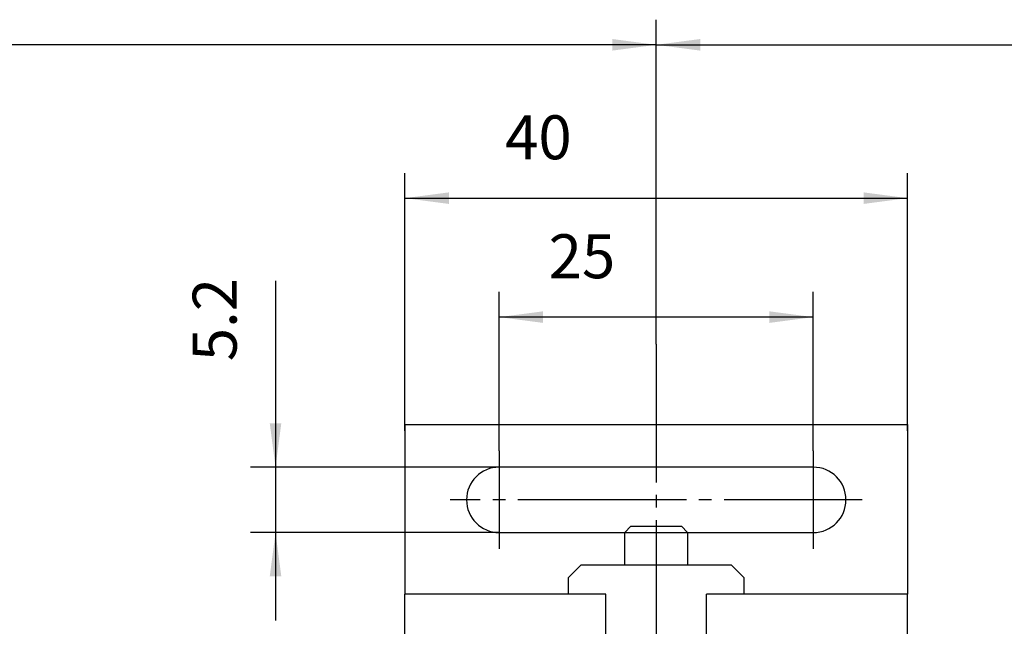
# Model space of a CAD drawing. Units: inches. Extents: x -590 to 590, y -416 to 416.
# Drawn here: x 332 to 411, y 317 to 365 of the extents above; entities that cross this region are included whole.
import ezdxf

# ---------------------------------------------------------------- set-up
doc = ezdxf.new("R2010")
doc.units = ezdxf.units.IN
doc.linetypes.add('DASH_CENTER', pattern=[14, 11, -1, 1, -1])
doc.layers.add('1', color=7, linetype='Continuous')
doc.styles.add('CONVERTER_11', font='txt.shx', dxfattribs={"width": 0.9})
doc.dimstyles.new('ME10_DIM_57', dxfattribs={"dimtxt": 3.5, "dimasz": 3.5, "dimexe": 2, "dimexo": 0, "dimgap": 2, "dimtad": 1, "dimdsep": 46, "dimtxsty": 'CONVERTER_11', "dimsah": 1, "dimcen": 0.09, "dimclrd": 3, "dimclre": 3, "dimclrt": 4, "dimadec": 0, "dimazin": 0, "dimtfac": 1, "dimtdec": 4, "dimtix": 1, "dimtmove": 0, "dimatfit": 3, "dimfxl": 1, "dimtolj": 1, "dimtzin": 0, "dimarcsym": 0})
doc.dimstyles.new('ME10_DIM_62', dxfattribs={"dimtxt": 3.5, "dimasz": 3.5, "dimexe": 2, "dimexo": 0, "dimgap": 2, "dimtad": 1, "dimdsep": 46, "dimtxsty": 'CONVERTER_11', "dimsah": 1, "dimcen": 0.09, "dimclrd": 3, "dimclre": 3, "dimclrt": 4, "dimadec": 0, "dimazin": 0, "dimtfac": 1, "dimtdec": 4, "dimtix": 1, "dimtmove": 0, "dimatfit": 3, "dimfxl": 1, "dimtolj": 1, "dimtzin": 0, "dimarcsym": 0})
doc.dimstyles.new('ME10_DIM_63', dxfattribs={"dimtxt": 3.5, "dimasz": 3.5, "dimexe": 2, "dimexo": 0, "dimgap": 2, "dimtad": 1, "dimdsep": 46, "dimtxsty": 'CONVERTER_11', "dimsah": 1, "dimcen": 0.09, "dimclrd": 3, "dimclre": 3, "dimclrt": 4, "dimadec": 0, "dimazin": 0, "dimtfac": 1, "dimtdec": 4, "dimtix": 1, "dimtmove": 0, "dimatfit": 3, "dimfxl": 1, "dimtolj": 1, "dimtzin": 0, "dimarcsym": 0})
doc.dimstyles.new('ME10_DIM_64', dxfattribs={"dimtxt": 3.5, "dimasz": 3.5, "dimexe": 2, "dimexo": 0, "dimgap": 2, "dimtad": 1, "dimdsep": 46, "dimtxsty": 'CONVERTER_11', "dimsah": 1, "dimcen": 0.09, "dimclrd": 3, "dimclre": 3, "dimclrt": 4, "dimadec": 0, "dimazin": 0, "dimtfac": 1, "dimtdec": 4, "dimtix": 1, "dimtmove": 0, "dimatfit": 3, "dimfxl": 1, "dimtolj": 1, "dimtzin": 0, "dimarcsym": 0})
doc.dimstyles.new('ME10_DIM_78', dxfattribs={"dimtxt": 3.5, "dimasz": 3.5, "dimexe": 2, "dimexo": 0, "dimgap": 2, "dimtad": 1, "dimdsep": 46, "dimtxsty": 'CONVERTER_11', "dimsah": 1, "dimcen": 0.09, "dimclrd": 3, "dimclre": 3, "dimclrt": 4, "dimadec": 0, "dimazin": 0, "dimtfac": 1, "dimtdec": 4, "dimtix": 1, "dimtmove": 0, "dimatfit": 3, "dimfxl": 1, "dimtolj": 1, "dimtzin": 0, "dimarcsym": 0})

# ---------------------------------------------------------------- blocks, each defined once
blk = doc.blocks.new('10330-2-0211__283', base_point=(378.52, 308.92))
at = {"color": 1, "linetype": 'Continuous'}
for p, q in [((378.52, 310.02), (378.52, 309.466)), ((387.52, 310.02), (387.52, 309.466)), ((378.52, 309.466), (380.02, 308.92)), ((387.52, 309.466), (378.52, 309.466)), ((387.52, 309.466), (386.02, 308.92))]:
    blk.add_line(p, q, dxfattribs=at)
blk = doc.blocks.new('Zylinderschraube_DIN_7984_-_M5_x_16_-__1__284', base_point=(378.77, 305.42))
at = {"color": 1, "linetype": 'Continuous'}
for p, q in [((381.011, 324.92), (380.52, 324.429)), ((380.52, 321.82), (380.52, 324.429)), ((380.52, 324.429), (385.52, 324.429)), ((381.011, 324.92), (382.768, 324.92)), ((382.768, 324.92), (385.029, 324.92)), ((385.029, 324.92), (385.52, 324.429)), ((385.52, 324.429), (385.52, 321.82)), ((380.52, 313.02), (380.52, 315.72)), ((385.52, 315.72), (385.52, 313.02)), ((378.77, 305.92), (378.77, 308.92)), ((378.77, 308.92), (387.27, 308.92)), ((387.27, 305.92), (387.27, 308.92)), ((378.795, 305.828), (378.77, 305.92)), ((378.77, 305.92), (378.775, 305.92)), ((378.814, 305.78), (378.795, 305.828)), ((378.861, 305.657), (378.814, 305.78)), ((378.88, 305.637), (378.861, 305.657)), ((387.082, 305.547), (387.179, 305.657)), ((387.179, 305.657), (387.195, 305.695)), ((387.195, 305.695), (387.245, 305.828)), ((387.245, 305.828), (387.27, 305.92)), ((387.265, 305.92), (387.27, 305.92)), ((380.711, 305.42), (381.2, 305.42)), ((381.2, 305.42), (386.765, 305.42)), ((386.765, 305.42), (386.892, 305.439)), ((386.892, 305.439), (386.918, 305.45)), ((386.918, 305.45), (387.056, 305.521)), ((387.056, 305.521), (387.082, 305.547))]:
    blk.add_line(p, q, dxfattribs=at)
blk = doc.blocks.new('10421-2-0334__285', base_point=(363.02, 313.02))
at = {"color": 1, "linetype": 'Continuous'}
for p, q in [((363.02, 333.02), (403.02, 333.02)), ((363.02, 333.02), (363.02, 332.52)), ((363.02, 332.52), (363.02, 319.52)), ((403.02, 333.02), (403.02, 332.52)), ((403.02, 332.52), (403.02, 319.52)), ((395.52, 329.62), (370.52, 329.62)), ((370.52, 324.42), (380.52, 324.42)), ((385.52, 324.42), (395.52, 324.42)), ((379.02, 319.52), (363.02, 319.52)), ((363.02, 319.02), (363.02, 319.52)), ((363.02, 313.52), (363.02, 319.02)), ((379.02, 319.02), (379.02, 319.52)), ((379.02, 313.52), (379.02, 319.02)), ((403.02, 319.52), (387.02, 319.52)), ((387.02, 319.02), (387.02, 319.52)), ((387.02, 313.52), (387.02, 319.02)), ((403.02, 319.02), (403.02, 319.52)), ((403.02, 313.52), (403.02, 319.02)), ((363.02, 313.02), (363.02, 313.52)), ((379.02, 313.02), (379.02, 313.52)), ((387.02, 313.02), (387.02, 313.52)), ((403.02, 313.02), (403.02, 313.52)), ((379.02, 313.02), (363.02, 313.02)), ((403.02, 313.02), (387.02, 313.02))]:
    blk.add_line(p, q, dxfattribs=at)
for centre, start, end in [((370.52, 327.02), 90, 270), ((395.52, 327.02), 270, 90)]:
    blk.add_arc(centre, 2.6, start, end, dxfattribs=at)
at = {"layer": '1', "color": 3, "linetype": 'DASH_CENTER'}
for p, q in [((383.02, 339.409), (383.02, 302.685)), ((370.52, 330.92), (370.52, 323.12)), ((395.52, 330.92), (395.52, 323.12)), ((383.017, 327.02), (366.62, 327.02)), ((399.42, 327.02), (383.017, 327.02))]:
    blk.add_line(p, q, dxfattribs=at)
blk = doc.blocks.new('10421-2-0335__286', base_point=(376.02, 315.72))
at = {"color": 1, "linetype": 'Continuous'}
for p, q in [((377.02, 321.82), (376.02, 320.82)), ((389.02, 321.82), (377.02, 321.82)), ((390.02, 320.82), (389.02, 321.82)), ((376.02, 320.82), (376.02, 319.52)), ((390.02, 319.52), (390.02, 320.82)), ((379.02, 315.72), (387.02, 315.72))]:
    blk.add_line(p, q, dxfattribs=at)
blk = doc.blocks.new('10421-1-0150__287', base_point=(363.02, 305.42))
for name, p in [('10421-2-0334__285', (363.02, 313.02)), ('Zylinderschraube_DIN_7984_-_M5_x_16_-__1__284', (378.77, 305.42)), ('10421-2-0335__286', (376.02, 315.72)), ('10330-2-0211__283', (378.52, 308.92))]:
    blk.add_blockref(name, p)
blk = doc.blocks.new('10421-ep15__312', base_point=(-556.98, 29.02))
blk.add_blockref('10421-1-0150__287', (363.02, 305.42))
blk = doc.blocks.new('*D469')
at = {"layer": '1', "color": 3, "linetype": 'Continuous', "transparency": 16777216}
for p, q in [((43.02, 338.17), (43.02, 365.237)), ((383.02, 339.409), (383.02, 365.237)), ((383.02, 363.237), (43.02, 363.237))]:
    blk.add_line(p, q, dxfattribs=at)
at = {"layer": '1', "color": 3, "transparency": 16777216}
for points in [[(46.52, 363.698), (46.52, 362.776), (43.02, 363.237)], [(379.52, 362.776), (379.52, 363.698), (383.02, 363.237)]]:
    blk.add_solid(points, dxfattribs=at)
at = {"layer": '1', "color": 4, "transparency": 16777216, "insert": (141.124, 366.287), "char_height": 3.5, "attachment_point": 7, "rotation": 0.00014, "line_spacing_factor": 0.60024, "style": 'CONVERTER_11'}
blk.add_mtext('Befestigungsabstand / fixation distance = n * t', dxfattribs=at)
blk = doc.blocks.new('*D474')
at = {"layer": '1', "color": 3, "linetype": 'Continuous', "transparency": 16777216}
for p, q in [((383.02, 339.409), (383.02, 365.237)), ((483.02, 313.02), (483.02, 365.237)), ((383.02, 363.237), (483.02, 363.237))]:
    blk.add_line(p, q, dxfattribs=at)
at = {"layer": '1', "color": 3, "transparency": 16777216}
for points in [[(386.52, 363.698), (386.52, 362.776), (383.02, 363.237)], [(479.52, 362.776), (479.52, 363.698), (483.02, 363.237)]]:
    blk.add_solid(points, dxfattribs=at)
at = {"layer": '1', "color": 4, "transparency": 16777216, "insert": (435.942, 366.287), "char_height": 3.5, "attachment_point": 7, "rotation": 0.00014, "line_spacing_factor": 0.60024, "style": 'CONVERTER_11'}
blk.add_mtext('y', dxfattribs=at)
blk = doc.blocks.new('*D475')
at = {"layer": '1', "color": 3, "linetype": 'Continuous', "transparency": 16777216}
for p, q in [((363.02, 332.52), (363.02, 353.032)), ((403.02, 332.52), (403.02, 353.032)), ((363.02, 351.032), (403.02, 351.032))]:
    blk.add_line(p, q, dxfattribs=at)
at = {"layer": '1', "color": 3, "transparency": 16777216}
for points in [[(366.52, 351.493), (366.52, 350.572), (363.02, 351.032)], [(399.52, 350.572), (399.52, 351.493), (403.02, 351.032)]]:
    blk.add_solid(points, dxfattribs=at)
at = {"layer": '1', "color": 4, "transparency": 16777216, "insert": (370.99, 353.032), "char_height": 3.5, "attachment_point": 7, "rotation": 0.00014, "line_spacing_factor": 0.60024, "style": 'CONVERTER_11'}
blk.add_mtext('40', dxfattribs=at)
blk = doc.blocks.new('*D476')
at = {"layer": '1', "color": 3, "linetype": 'Continuous', "transparency": 16777216}
for p, q in [((370.52, 330.92), (370.52, 343.564)), ((395.52, 330.92), (395.52, 343.564)), ((395.52, 341.564), (370.52, 341.564))]:
    blk.add_line(p, q, dxfattribs=at)
at = {"layer": '1', "color": 3, "transparency": 16777216}
for points in [[(374.02, 342.025), (374.02, 341.103), (370.52, 341.564)], [(392.02, 341.103), (392.02, 342.025), (395.52, 341.564)]]:
    blk.add_solid(points, dxfattribs=at)
at = {"layer": '1', "color": 4, "transparency": 16777216, "insert": (374.456, 343.564), "char_height": 3.5, "attachment_point": 7, "rotation": 0.00014, "line_spacing_factor": 0.60024, "style": 'CONVERTER_11'}
blk.add_mtext('25', dxfattribs=at)
blk = doc.blocks.new('*D490')
at = {"layer": '1', "color": 3, "linetype": 'Continuous', "transparency": 16777216}
for p, q in [((352.722, 344.439), (352.722, 329.62)), ((370.52, 329.62), (350.722, 329.62)), ((352.722, 329.62), (352.722, 324.42)), ((370.52, 324.42), (350.722, 324.42)), ((352.722, 324.42), (352.722, 317.42))]:
    blk.add_line(p, q, dxfattribs=at)
at = {"layer": '1', "color": 3, "transparency": 16777216}
for points in [[(352.261, 333.12), (353.183, 333.12), (352.722, 329.62)], [(353.183, 320.92), (352.261, 320.92), (352.722, 324.42)]]:
    blk.add_solid(points, dxfattribs=at)
at = {"layer": '1', "color": 4, "transparency": 16777216, "insert": (350.722, 338.052), "char_height": 3.5, "attachment_point": 7, "rotation": 90, "line_spacing_factor": 0.60024, "style": 'CONVERTER_11'}
blk.add_mtext('5.2', dxfattribs=at)
blk = doc.blocks.new('SA_rechts1', base_point=(119.5, 315))
blk.add_blockref('10421-ep15__312', (-556.98, 29.02))
at = {"layer": '1'}
for p1, text, dimstyle, picture, middle in [((43.02, 338.17), 'Befestigungsabstand / fixation distance = n * t', 'ME10_DIM_57', '*D469', (204.999, 367.512)), ((483.02, 313.02), 'y', 'ME10_DIM_62', '*D474', (436.992, 366.987))]:
    dim = blk.add_linear_dim(base=(383.02, 363.237), p1=p1, p2=(383.02, 339.409), text=text, dimstyle=dimstyle, dxfattribs=at)
    dim.commit()
    dim.dimension.update_dxf_attribs({"geometry": picture, "text_midpoint": middle, "text_rotation": 0.00014})
for base, p1, p2, dimstyle, picture, middle in [((363.02, 351.032), (403.02, 332.52), (363.02, 332.52), 'ME10_DIM_63', '*D475', (373.615, 354.782)), ((395.52, 341.564), (370.52, 330.92), (395.52, 330.92), 'ME10_DIM_64', '*D476', (377.081, 345.314))]:
    dim = blk.add_linear_dim(base=base, p1=p1, p2=p2, dimstyle=dimstyle, dxfattribs=at)
    dim.commit()
    dim.dimension.update_dxf_attribs({"geometry": picture, "text_midpoint": middle, "text_rotation": 0.00014})
dim = blk.add_linear_dim(base=(352.722, 329.62), p1=(370.52, 324.42), p2=(370.52, 329.62), angle=90, dimstyle='ME10_DIM_78', dxfattribs=at)
dim.commit()
dim.dimension.update_dxf_attribs({"geometry": '*D490', "text_midpoint": (348.972, 341.246), "text_rotation": 90})
blk = doc.blocks.new('1__369')
blk.add_blockref('SA_rechts1', (119.5, 315))

msp = doc.modelspace()

# ---------------------------------------------------------------- block references
at = {"layer": '1'}
msp.add_blockref('1__369', (0, 0), dxfattribs=at)

doc.saveas('drawing.dxf')
